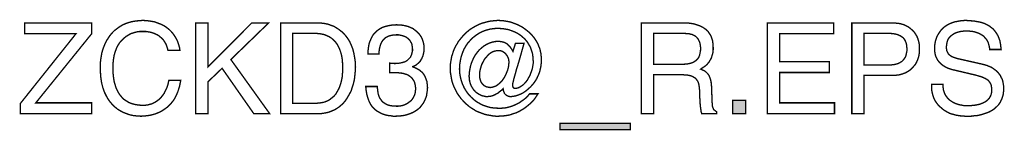
# Model space of a CAD drawing. Extents: x -2.28 to 2.29, y -3.67 to 3.67.
# Drawn here: x 0.12 to 2.29, y -3.67 to -3.43 of the extents above; entities that cross this region are included whole.
import ezdxf

# ---------------------------------------------------------------- set-up
doc = ezdxf.new("R2010")
doc.units = 0
doc.header["$LTSCALE"] = 0.000394
doc.header["$MEASUREMENT"] = 0
doc.layers.add('PLAN_1', color=7, linetype='CONTINUOUS')

msp = doc.modelspace()

# ---------------------------------------------------------------- linework, layer by layer
at = {"layer": 'PLAN_1', "linetype": 'CONTINUOUS', "const_width": 0.003}
for points in [[(0.282409, -3.637969), (0.1255, -3.637969), (0.1255, -3.615484), (0.247543, -3.462705), (0.134677, -3.462705), (0.134677, -3.438846), (0.282409, -3.438846), (0.282409, -3.462244), (0.159453, -3.61411), (0.282409, -3.61411), (0.282409, -3.637969)], [(0.449874, -3.498949), (0.448039, -3.492528), (0.446205, -3.48702), (0.443449, -3.481972), (0.440697, -3.477386), (0.437484, -3.473717), (0.433815, -3.470504), (0.430146, -3.467291), (0.426476, -3.465), (0.422346, -3.463161), (0.418217, -3.461327), (0.414087, -3.459953), (0.409957, -3.459035), (0.401701, -3.457657), (0.393898, -3.457657), (0.387476, -3.457657), (0.381051, -3.458575), (0.37463, -3.460409), (0.368665, -3.462244), (0.362701, -3.465457), (0.357654, -3.468669), (0.352606, -3.472799), (0.34802, -3.477386), (0.343433, -3.482433), (0.33976, -3.488398), (0.336551, -3.494819), (0.333795, -3.502161), (0.331504, -3.509961), (0.330126, -3.51822), (0.329209, -3.526937), (0.328748, -3.536571), (0.328748, -3.545287), (0.329665, -3.553547), (0.330587, -3.561807), (0.331961, -3.569146), (0.334256, -3.576488), (0.336551, -3.58337), (0.33976, -3.589791), (0.343433, -3.595756), (0.347559, -3.600803), (0.35215, -3.60585), (0.357654, -3.60952), (0.363618, -3.613193), (0.366831, -3.614567), (0.3705, -3.615945), (0.374169, -3.616862), (0.377843, -3.61778), (0.386098, -3.619157), (0.394819, -3.619614), (0.398028, -3.619614), (0.401701, -3.619157), (0.405827, -3.618697), (0.409957, -3.617323), (0.414087, -3.616402), (0.418217, -3.614567), (0.422346, -3.612276), (0.426476, -3.60952), (0.430602, -3.606311), (0.434276, -3.602638), (0.437945, -3.598051), (0.441614, -3.593004), (0.444366, -3.587039), (0.447579, -3.580618), (0.449874, -3.573276), (0.451709, -3.565016), (0.477862, -3.565016), (0.476484, -3.571898), (0.475106, -3.578323), (0.473272, -3.584287), (0.471437, -3.589791), (0.469142, -3.595299), (0.46685, -3.599886), (0.464555, -3.604476), (0.461803, -3.609063), (0.458591, -3.612732), (0.455839, -3.616402), (0.452626, -3.619614), (0.449413, -3.622827), (0.442531, -3.627874), (0.43565, -3.632461), (0.428768, -3.635673), (0.421886, -3.638425), (0.415465, -3.64026), (0.409039, -3.641638), (0.398488, -3.643016), (0.390689, -3.643472), (0.382429, -3.643016), (0.373713, -3.642094), (0.365453, -3.64026), (0.357654, -3.637508), (0.349854, -3.634295), (0.342512, -3.630169), (0.338843, -3.627874), (0.33563, -3.625122), (0.331961, -3.622366), (0.328748, -3.619157), (0.325996, -3.615945), (0.322783, -3.612276), (0.320031, -3.608602), (0.31728, -3.604476), (0.314984, -3.600346), (0.312693, -3.595756), (0.310398, -3.591169), (0.308563, -3.586122), (0.306728, -3.581075), (0.30535, -3.575571), (0.303972, -3.570063), (0.303055, -3.564098), (0.302138, -3.557677), (0.301681, -3.551252), (0.30122, -3.54437), (0.30122, -3.537488), (0.30122, -3.52602), (0.302598, -3.515469), (0.304433, -3.504913), (0.307185, -3.49528), (0.30902, -3.490693), (0.310858, -3.486102), (0.312693, -3.481972), (0.314984, -3.477386), (0.31774, -3.473717), (0.320031, -3.469587), (0.322783, -3.465917), (0.325539, -3.462705), (0.328748, -3.459035), (0.331961, -3.455823), (0.33563, -3.453071), (0.339303, -3.450315), (0.342972, -3.447563), (0.346642, -3.445272), (0.350772, -3.442976), (0.354902, -3.441142), (0.359488, -3.439307), (0.364079, -3.437929), (0.368665, -3.436551), (0.373252, -3.435634), (0.378299, -3.434717), (0.383346, -3.43426), (0.388854, -3.433799), (0.393898, -3.433343), (0.403535, -3.433799), (0.412252, -3.435177), (0.420512, -3.436551), (0.42785, -3.439307), (0.435193, -3.442059), (0.441614, -3.445272), (0.447579, -3.449398), (0.452626, -3.453528), (0.457673, -3.458575), (0.461803, -3.463622), (0.465472, -3.469126), (0.468685, -3.474634), (0.471437, -3.480598), (0.473272, -3.486563), (0.475106, -3.492528), (0.476024, -3.498949), (0.449874, -3.498949)], [(0.537504, -3.637969), (0.510437, -3.637969), (0.510437, -3.438846), (0.537504, -3.438846), (0.537504, -3.535654), (0.633854, -3.438846), (0.671016, -3.438846), (0.587972, -3.519138), (0.673311, -3.637969), (0.638441, -3.637969), (0.568705, -3.538406), (0.537504, -3.568228), (0.537504, -3.637969)], [(0.697169, -3.438846), (0.777917, -3.438846), (0.782504, -3.438846), (0.787094, -3.439307), (0.791681, -3.439764), (0.796268, -3.440681), (0.800858, -3.441598), (0.804988, -3.442976), (0.808657, -3.444354), (0.812787, -3.445728), (0.816457, -3.447563), (0.820126, -3.449858), (0.823795, -3.452154), (0.827008, -3.454445), (0.833433, -3.459492), (0.839398, -3.465917), (0.844445, -3.472339), (0.849031, -3.479681), (0.852701, -3.487937), (0.855913, -3.496197), (0.858209, -3.505374), (0.860043, -3.515008), (0.861417, -3.525102), (0.861878, -3.535654), (0.861417, -3.54437), (0.8605, -3.553091), (0.859583, -3.561807), (0.857748, -3.570524), (0.854996, -3.57924), (0.852244, -3.587957), (0.848114, -3.595756), (0.843528, -3.603555), (0.841232, -3.607228), (0.83848, -3.610898), (0.835724, -3.61411), (0.832516, -3.617323), (0.828843, -3.620531), (0.825634, -3.623283), (0.821504, -3.626039), (0.817835, -3.628331), (0.813244, -3.630626), (0.808657, -3.632461), (0.804067, -3.634295), (0.799024, -3.635673), (0.793976, -3.636591), (0.788469, -3.637508), (0.782504, -3.637969), (0.776539, -3.637969), (0.697169, -3.637969), (0.697169, -3.438846)], [(1.213319, -3.483811), (1.23213, -3.483811), (1.228004, -3.498492), (1.223874, -3.513173), (1.219744, -3.527398), (1.215614, -3.540701), (1.212402, -3.55263), (1.20965, -3.562264), (1.207815, -3.570063), (1.206898, -3.574193), (1.207354, -3.576028), (1.207354, -3.577862), (1.207815, -3.57924), (1.208272, -3.580157), (1.209193, -3.581075), (1.21011, -3.581992), (1.211484, -3.582453), (1.212862, -3.582453), (1.216531, -3.581992), (1.220201, -3.581075), (1.223413, -3.57924), (1.227083, -3.576945), (1.230295, -3.574654), (1.233508, -3.571441), (1.23672, -3.567772), (1.239929, -3.563642), (1.242224, -3.559051), (1.244976, -3.554465), (1.246811, -3.549417), (1.24865, -3.54437), (1.250484, -3.538866), (1.251402, -3.533358), (1.252319, -3.527854), (1.252319, -3.52235), (1.251858, -3.514091), (1.250941, -3.506748), (1.24865, -3.499409), (1.246354, -3.492528), (1.242685, -3.486102), (1.239012, -3.480138), (1.234425, -3.474634), (1.229378, -3.470047), (1.223874, -3.465457), (1.217909, -3.461787), (1.211484, -3.458575), (1.204602, -3.455823), (1.19772, -3.453528), (1.190382, -3.452154), (1.182579, -3.451236), (1.17478, -3.450776), (1.165606, -3.451236), (1.156886, -3.45261), (1.14863, -3.454906), (1.140831, -3.457657), (1.133488, -3.461327), (1.126606, -3.465917), (1.120185, -3.470965), (1.11422, -3.476929), (1.108713, -3.482894), (1.104126, -3.489776), (1.099996, -3.497114), (1.096783, -3.504913), (1.094031, -3.513173), (1.092197, -3.52189), (1.090819, -3.530606), (1.090362, -3.539783), (1.090819, -3.5485), (1.092197, -3.557217), (1.094492, -3.565937), (1.097244, -3.573736), (1.100913, -3.581535), (1.105043, -3.588417), (1.110091, -3.595299), (1.115594, -3.601264), (1.121559, -3.606768), (1.127984, -3.611815), (1.135323, -3.615945), (1.142665, -3.619614), (1.150925, -3.622366), (1.159181, -3.624661), (1.167898, -3.625579), (1.177075, -3.626039), (1.181661, -3.626039), (1.186709, -3.625579), (1.191299, -3.625122), (1.195886, -3.624205), (1.200933, -3.622827), (1.20552, -3.621449), (1.21011, -3.619614), (1.214236, -3.61778), (1.218827, -3.615484), (1.222957, -3.613193), (1.226626, -3.610437), (1.230756, -3.607685), (1.234425, -3.604933), (1.238094, -3.60172), (1.241307, -3.598051), (1.24452, -3.594382), (1.26287, -3.594382), (1.259201, -3.599886), (1.255531, -3.605394), (1.251402, -3.610437), (1.246811, -3.615028), (1.241768, -3.619157), (1.23672, -3.623283), (1.231673, -3.626957), (1.226165, -3.630169), (1.220661, -3.633378), (1.214697, -3.63613), (1.208272, -3.637969), (1.202311, -3.64026), (1.195886, -3.641638), (1.189465, -3.642555), (1.183039, -3.643016), (1.176157, -3.643472), (1.170654, -3.643472), (1.165146, -3.643016), (1.160098, -3.642094), (1.154594, -3.641177), (1.149547, -3.64026), (1.1445, -3.638886), (1.139453, -3.637051), (1.134866, -3.635213), (1.129819, -3.633378), (1.125228, -3.631087), (1.121102, -3.628331), (1.116512, -3.625579), (1.112382, -3.622827), (1.108713, -3.619614), (1.104583, -3.616402), (1.100913, -3.612732), (1.097701, -3.609063), (1.094031, -3.605394), (1.09128, -3.601264), (1.088067, -3.597134), (1.085315, -3.593004), (1.08302, -3.588417), (1.080728, -3.583827), (1.078433, -3.57924), (1.076598, -3.574654), (1.074764, -3.569606), (1.073386, -3.564559), (1.072469, -3.559512), (1.071551, -3.554008), (1.070634, -3.548961), (1.070173, -3.543453), (1.070173, -3.537949), (1.070173, -3.532441), (1.070634, -3.527398), (1.071551, -3.52189), (1.072469, -3.516843), (1.073386, -3.511795), (1.07522, -3.506748), (1.076598, -3.501705), (1.078433, -3.497114), (1.080728, -3.492528), (1.08302, -3.487937), (1.085772, -3.483811), (1.088067, -3.47922), (1.09128, -3.475551), (1.094492, -3.471421), (1.097701, -3.467752), (1.100913, -3.464083), (1.104583, -3.460409), (1.108713, -3.457201), (1.112382, -3.453988), (1.116512, -3.451236), (1.121102, -3.44848), (1.125228, -3.446189), (1.129819, -3.443894), (1.134406, -3.441598), (1.138996, -3.439764), (1.144039, -3.43839), (1.149087, -3.437012), (1.154134, -3.435634), (1.159181, -3.434717), (1.164228, -3.43426), (1.169732, -3.433799), (1.17478, -3.433343), (1.184417, -3.433799), (1.193591, -3.435177), (1.202768, -3.437012), (1.211484, -3.440224), (1.219744, -3.443433), (1.227543, -3.447563), (1.234886, -3.45261), (1.241768, -3.458118), (1.248189, -3.464083), (1.253697, -3.470504), (1.25874, -3.477846), (1.26287, -3.485185), (1.264248, -3.489315), (1.266083, -3.493445), (1.267461, -3.497575), (1.268378, -3.502161), (1.269295, -3.506291), (1.269752, -3.510878), (1.270213, -3.515469), (1.270213, -3.520055), (1.270213, -3.524642), (1.269752, -3.529232), (1.269295, -3.533819), (1.268378, -3.537949), (1.266543, -3.546205), (1.263331, -3.554008), (1.260118, -3.56089), (1.255988, -3.567772), (1.251402, -3.573736), (1.246354, -3.57924), (1.241307, -3.583827), (1.235803, -3.588417), (1.230295, -3.592087), (1.224791, -3.594839), (1.219283, -3.597134), (1.21378, -3.598969), (1.208732, -3.599886), (1.204146, -3.600346), (1.200472, -3.600346), (1.197264, -3.599429), (1.194508, -3.598051), (1.191756, -3.596217), (1.189465, -3.593921), (1.188087, -3.590709), (1.186709, -3.587039), (1.186252, -3.582909), (1.185791, -3.58337), (1.182579, -3.586583), (1.178909, -3.589335), (1.17524, -3.592547), (1.17111, -3.594839), (1.166524, -3.597134), (1.161933, -3.598969), (1.157346, -3.599886), (1.152299, -3.600346), (1.148169, -3.600346), (1.144039, -3.599429), (1.139913, -3.598512), (1.135783, -3.596673), (1.132571, -3.594839), (1.128902, -3.592547), (1.125689, -3.590252), (1.122937, -3.587039), (1.120642, -3.584287), (1.118346, -3.580618), (1.116055, -3.576945), (1.114677, -3.573276), (1.113303, -3.569146), (1.112382, -3.565016), (1.111925, -3.560429), (1.111465, -3.555843), (1.111925, -3.548961), (1.112843, -3.542079), (1.11422, -3.535197), (1.116055, -3.528315), (1.118807, -3.521433), (1.121559, -3.515469), (1.125228, -3.509043), (1.129358, -3.503539), (1.133488, -3.498492), (1.138535, -3.493902), (1.143583, -3.489776), (1.149547, -3.486102), (1.155512, -3.48335), (1.161933, -3.481055), (1.168815, -3.479681), (1.175697, -3.47922), (1.180744, -3.479681), (1.185335, -3.480598), (1.189921, -3.481972), (1.194051, -3.484268), (1.19772, -3.48748), (1.20139, -3.49115), (1.204602, -3.49574), (1.207815, -3.501244), (1.213319, -3.483811)], [(1.517047, -3.637969), (1.489976, -3.637969), (1.489976, -3.438846), (1.582197, -3.438846), (1.588622, -3.438846), (1.594587, -3.439307), (1.600551, -3.440224), (1.606516, -3.441142), (1.61202, -3.442976), (1.617524, -3.444811), (1.622571, -3.447106), (1.627161, -3.449858), (1.631748, -3.453071), (1.635878, -3.45674), (1.639091, -3.461327), (1.642299, -3.466374), (1.644594, -3.471882), (1.646429, -3.477846), (1.647346, -3.484728), (1.647807, -3.492528), (1.647807, -3.497575), (1.647346, -3.502622), (1.646429, -3.507209), (1.645055, -3.511339), (1.644134, -3.515008), (1.642299, -3.518677), (1.640465, -3.521433), (1.63863, -3.524642), (1.6345, -3.529689), (1.629913, -3.533819), (1.624866, -3.537031), (1.62028, -3.540244), (1.624406, -3.542079), (1.628535, -3.543913), (1.632209, -3.546665), (1.635878, -3.550335), (1.637252, -3.552169), (1.639091, -3.554925), (1.640008, -3.557677), (1.641382, -3.56089), (1.642299, -3.564098), (1.643217, -3.568228), (1.643677, -3.572819), (1.644134, -3.577406), (1.645512, -3.61365), (1.645972, -3.61778), (1.645972, -3.620992), (1.64689, -3.623744), (1.647807, -3.626039), (1.648724, -3.628331), (1.650559, -3.630169), (1.652854, -3.632004), (1.655606, -3.633839), (1.655606, -3.637969), (1.622571, -3.637969), (1.621197, -3.632921), (1.62028, -3.626039), (1.619362, -3.619157), (1.618902, -3.611358), (1.618441, -3.604016), (1.617984, -3.597591), (1.617984, -3.592087), (1.617984, -3.587957), (1.617524, -3.581992), (1.616606, -3.575571), (1.61615, -3.572819), (1.615232, -3.569606), (1.613854, -3.566854), (1.61202, -3.564098), (1.610185, -3.561807), (1.60789, -3.559512), (1.604677, -3.557677), (1.601469, -3.555843), (1.597339, -3.554465), (1.593209, -3.553547), (1.588161, -3.553091), (1.582197, -3.55263), (1.517047, -3.55263), (1.517047, -3.637969)], [(1.91437, -3.637969), (1.767094, -3.637969), (1.767094, -3.438846), (1.912535, -3.438846), (1.912535, -3.462705), (1.794165, -3.462705), (1.794165, -3.523724), (1.903358, -3.523724), (1.903358, -3.547583), (1.794165, -3.547583), (1.794165, -3.61411), (1.91437, -3.61411), (1.91437, -3.637969)], [(1.97952, -3.637969), (1.952449, -3.637969), (1.952449, -3.438846), (2.042378, -3.438846), (2.048799, -3.439307), (2.055224, -3.439764), (2.061185, -3.441142), (2.06715, -3.442976), (2.072197, -3.445272), (2.077244, -3.448024), (2.081374, -3.451236), (2.085504, -3.454906), (2.089173, -3.458575), (2.092386, -3.463161), (2.095138, -3.467752), (2.097433, -3.472799), (2.098807, -3.477846), (2.100185, -3.48335), (2.101102, -3.488858), (2.101102, -3.494819), (2.101102, -3.500327), (2.100646, -3.505374), (2.099724, -3.510878), (2.09835, -3.515925), (2.096516, -3.520972), (2.09422, -3.52602), (2.091469, -3.530606), (2.087799, -3.534736), (2.084126, -3.538866), (2.079996, -3.542535), (2.074953, -3.545748), (2.069906, -3.5485), (2.06348, -3.550795), (2.057059, -3.55263), (2.050177, -3.553547), (2.042378, -3.554008), (1.97952, -3.554008), (1.97952, -3.637969)], [(2.25526, -3.497114), (2.254803, -3.49161), (2.253425, -3.486563), (2.252047, -3.481972), (2.250213, -3.477846), (2.247461, -3.474173), (2.244709, -3.470965), (2.241957, -3.467752), (2.238283, -3.465457), (2.234614, -3.463161), (2.230945, -3.461327), (2.226815, -3.459953), (2.222685, -3.458575), (2.218555, -3.457657), (2.214425, -3.457201), (2.209839, -3.45674), (2.205709, -3.45674), (2.198827, -3.45674), (2.191488, -3.457657), (2.187815, -3.458575), (2.184146, -3.459492), (2.180016, -3.46087), (2.176803, -3.462705), (2.173134, -3.465), (2.170382, -3.467291), (2.167169, -3.470047), (2.164878, -3.473256), (2.163039, -3.476929), (2.161665, -3.481516), (2.160748, -3.486102), (2.160287, -3.49161), (2.160287, -3.494819), (2.160748, -3.497575), (2.161205, -3.499866), (2.162122, -3.502161), (2.1635, -3.504457), (2.164417, -3.506291), (2.166252, -3.508126), (2.16763, -3.509504), (2.171299, -3.512256), (2.175429, -3.514091), (2.179559, -3.515469), (2.183689, -3.516843), (2.240579, -3.529689), (2.245626, -3.531067), (2.250213, -3.532441), (2.254343, -3.53428), (2.258929, -3.536114), (2.262602, -3.538406), (2.266272, -3.541161), (2.269941, -3.543913), (2.273154, -3.547126), (2.275906, -3.550335), (2.278657, -3.554008), (2.280496, -3.558134), (2.282787, -3.562264), (2.284165, -3.566854), (2.285083, -3.571898), (2.286, -3.577406), (2.286, -3.58337), (2.286, -3.5875), (2.285539, -3.59163), (2.285083, -3.595756), (2.284165, -3.599429), (2.282787, -3.603098), (2.28187, -3.606311), (2.280035, -3.60952), (2.278657, -3.612732), (2.274988, -3.61824), (2.270402, -3.622827), (2.265354, -3.627413), (2.259846, -3.631087), (2.253882, -3.634295), (2.247461, -3.636591), (2.241035, -3.638886), (2.234614, -3.64072), (2.227732, -3.642094), (2.221307, -3.642555), (2.214425, -3.643472), (2.208004, -3.643472), (2.201122, -3.643472), (2.195157, -3.643016), (2.18965, -3.642555), (2.184146, -3.641638), (2.179559, -3.64072), (2.174969, -3.639343), (2.170843, -3.638425), (2.167169, -3.637051), (2.161205, -3.633839), (2.155701, -3.630626), (2.151571, -3.627413), (2.147902, -3.624205), (2.144689, -3.621449), (2.141937, -3.618697), (2.139642, -3.615484), (2.137346, -3.612732), (2.133677, -3.606311), (2.131382, -3.600346), (2.129547, -3.593921), (2.128173, -3.5875), (2.127713, -3.580618), (2.127713, -3.573736), (2.152949, -3.573736), (2.152949, -3.580157), (2.153866, -3.586122), (2.155701, -3.59163), (2.157535, -3.596217), (2.160287, -3.600346), (2.1635, -3.604476), (2.166713, -3.607685), (2.170843, -3.610437), (2.174969, -3.613193), (2.179098, -3.615028), (2.183689, -3.616862), (2.188276, -3.61824), (2.193323, -3.619157), (2.197909, -3.620075), (2.202957, -3.620075), (2.207543, -3.620531), (2.215343, -3.620075), (2.224063, -3.619157), (2.22865, -3.61824), (2.23278, -3.617323), (2.236909, -3.615945), (2.241035, -3.61411), (2.245165, -3.612276), (2.248378, -3.60998), (2.251591, -3.607228), (2.254343, -3.604016), (2.256638, -3.600346), (2.258472, -3.596217), (2.25939, -3.592087), (2.259846, -3.586583), (2.259846, -3.582909), (2.25939, -3.579701), (2.258929, -3.576488), (2.258012, -3.573736), (2.256638, -3.57098), (2.25526, -3.568689), (2.253425, -3.566394), (2.25113, -3.564098), (2.248378, -3.562264), (2.245165, -3.560429), (2.241957, -3.559051), (2.237827, -3.557217), (2.22865, -3.554465), (2.217638, -3.551713), (2.176803, -3.542079), (2.170843, -3.540701), (2.164417, -3.538406), (2.161205, -3.537031), (2.157535, -3.535197), (2.153866, -3.532902), (2.150654, -3.530606), (2.147441, -3.527854), (2.144228, -3.524642), (2.141476, -3.520972), (2.139185, -3.516843), (2.13689, -3.512256), (2.135512, -3.507209), (2.134594, -3.501244), (2.134138, -3.49528), (2.134594, -3.489315), (2.135055, -3.483811), (2.136429, -3.477846), (2.138264, -3.472339), (2.140102, -3.467291), (2.143311, -3.462244), (2.146524, -3.457201), (2.150193, -3.45261), (2.154783, -3.44848), (2.159831, -3.444811), (2.165335, -3.441598), (2.17176, -3.438846), (2.178642, -3.436551), (2.18598, -3.435177), (2.19378, -3.433799), (2.202957, -3.433343), (2.208921, -3.433799), (2.214886, -3.43426), (2.22085, -3.434717), (2.225898, -3.435634), (2.230945, -3.436551), (2.235531, -3.437469), (2.240118, -3.438846), (2.244248, -3.440224), (2.247921, -3.442059), (2.251591, -3.443894), (2.254803, -3.445728), (2.257555, -3.448024), (2.263059, -3.452154), (2.267189, -3.457201), (2.270858, -3.462244), (2.273614, -3.467291), (2.275906, -3.472799), (2.27774, -3.477846), (2.278657, -3.48335), (2.279575, -3.487937), (2.280035, -3.492984), (2.280496, -3.497114), (2.25526, -3.497114)], [(0.72378, -3.615028), (0.776083, -3.615028), (0.782504, -3.614567), (0.788469, -3.61365), (0.794433, -3.612276), (0.799941, -3.60998), (0.804988, -3.607228), (0.809575, -3.603555), (0.814161, -3.599886), (0.818291, -3.595299), (0.821504, -3.589791), (0.824717, -3.584287), (0.827469, -3.577862), (0.82976, -3.570524), (0.831598, -3.563181), (0.832972, -3.555382), (0.833433, -3.546665), (0.83389, -3.537488), (0.833433, -3.528315), (0.832972, -3.519594), (0.831598, -3.511795), (0.82976, -3.504457), (0.827469, -3.497575), (0.824717, -3.49161), (0.821504, -3.485646), (0.817835, -3.480598), (0.813705, -3.476469), (0.809114, -3.472339), (0.804067, -3.469126), (0.799024, -3.466835), (0.793516, -3.464539), (0.787094, -3.463161), (0.78113, -3.462244), (0.774248, -3.461787), (0.72378, -3.461787), (0.72378, -3.615028)], [(0.937122, -3.526937), (0.938957, -3.527398), (0.940335, -3.527398), (0.942169, -3.527398), (0.943543, -3.527398), (0.945378, -3.527398), (0.946756, -3.527854), (0.948591, -3.527854), (0.949969, -3.527854), (0.95685, -3.527398), (0.963732, -3.52602), (0.966945, -3.525102), (0.970154, -3.524185), (0.972909, -3.522807), (0.975661, -3.520972), (0.977957, -3.518677), (0.980248, -3.516386), (0.982543, -3.514091), (0.983917, -3.510878), (0.985295, -3.507665), (0.986213, -3.503996), (0.98713, -3.500327), (0.98713, -3.49574), (0.986673, -3.49115), (0.985756, -3.486102), (0.984839, -3.48335), (0.983461, -3.481055), (0.982083, -3.478303), (0.980248, -3.476012), (0.977957, -3.473717), (0.975201, -3.471421), (0.972449, -3.469587), (0.969236, -3.468209), (0.96511, -3.466835), (0.96098, -3.465917), (0.95639, -3.465), (0.951343, -3.465), (0.944921, -3.465457), (0.939417, -3.466374), (0.934827, -3.467752), (0.930697, -3.469587), (0.927028, -3.471882), (0.924276, -3.474634), (0.921524, -3.477386), (0.919685, -3.480598), (0.91785, -3.484268), (0.916476, -3.48748), (0.915559, -3.49115), (0.914642, -3.494362), (0.913724, -3.501244), (0.913264, -3.506748), (0.889406, -3.506748), (0.889406, -3.501244), (0.889866, -3.49574), (0.890783, -3.490232), (0.891701, -3.484728), (0.893535, -3.47922), (0.895831, -3.474173), (0.898122, -3.469126), (0.901335, -3.464083), (0.905465, -3.459953), (0.909594, -3.455823), (0.914642, -3.452154), (0.920606, -3.448941), (0.927488, -3.446646), (0.934827, -3.444811), (0.943087, -3.443433), (0.952264, -3.442976), (0.959146, -3.443433), (0.965567, -3.443894), (0.971992, -3.445272), (0.977496, -3.446646), (0.983, -3.448941), (0.988047, -3.451236), (0.992177, -3.454445), (0.996307, -3.457657), (0.999976, -3.461327), (1.003189, -3.465), (1.005941, -3.469126), (1.008236, -3.473717), (1.010071, -3.478764), (1.011449, -3.483811), (1.012366, -3.488858), (1.012366, -3.494362), (1.012366, -3.498949), (1.011906, -3.503079), (1.010988, -3.507209), (1.010071, -3.510878), (1.008693, -3.514091), (1.007319, -3.517303), (1.005484, -3.520055), (1.004106, -3.522807), (0.999976, -3.526937), (0.995846, -3.530606), (0.99172, -3.532902), (0.987591, -3.534736), (0.987591, -3.535197), (0.994472, -3.537949), (1.000437, -3.541161), (1.003189, -3.542996), (1.005941, -3.545287), (1.008693, -3.547583), (1.010988, -3.550335), (1.012823, -3.553091), (1.014657, -3.556299), (1.016035, -3.559972), (1.017413, -3.563642), (1.018787, -3.567311), (1.019248, -3.571441), (1.019705, -3.576028), (1.020165, -3.580618), (1.019705, -3.586583), (1.018787, -3.592547), (1.01787, -3.598512), (1.016035, -3.604016), (1.01374, -3.60952), (1.010988, -3.614567), (1.007319, -3.619614), (1.00365, -3.624205), (0.999059, -3.628331), (0.993555, -3.632004), (0.988047, -3.635213), (0.981626, -3.637969), (0.974744, -3.64026), (0.966945, -3.642094), (0.958685, -3.643016), (0.949508, -3.643472), (0.944461, -3.643472), (0.939417, -3.642555), (0.93437, -3.642094), (0.92978, -3.641177), (0.925193, -3.639803), (0.921063, -3.638425), (0.917394, -3.636591), (0.913724, -3.634756), (0.909594, -3.632461), (0.906382, -3.630169), (0.903169, -3.627413), (0.900417, -3.624205), (0.897665, -3.621449), (0.89537, -3.61778), (0.893535, -3.614567), (0.891701, -3.610898), (0.888949, -3.603098), (0.886654, -3.595299), (0.885276, -3.587039), (0.884358, -3.578323), (0.909594, -3.578323), (0.910512, -3.585665), (0.911429, -3.593004), (0.912346, -3.596673), (0.913724, -3.600346), (0.915098, -3.603555), (0.917394, -3.606768), (0.919685, -3.60998), (0.922441, -3.612732), (0.92565, -3.615028), (0.92978, -3.617323), (0.933909, -3.619157), (0.939417, -3.620531), (0.944921, -3.620992), (0.951343, -3.621449), (0.955933, -3.621449), (0.96052, -3.620992), (0.96465, -3.620075), (0.96878, -3.618697), (0.972449, -3.617323), (0.975661, -3.615484), (0.978874, -3.613193), (0.982083, -3.610898), (0.984839, -3.608602), (0.98713, -3.605394), (0.988965, -3.602638), (0.990803, -3.598969), (0.992177, -3.595756), (0.993094, -3.59163), (0.993555, -3.587957), (0.994012, -3.583827), (0.993555, -3.577862), (0.992638, -3.572819), (0.99126, -3.568228), (0.988965, -3.564098), (0.986673, -3.56089), (0.983917, -3.558134), (0.980709, -3.555382), (0.977496, -3.553547), (0.973827, -3.551713), (0.970154, -3.550795), (0.966484, -3.549417), (0.962354, -3.548961), (0.955016, -3.548043), (0.948134, -3.548043), (0.946756, -3.548043), (0.945378, -3.548043), (0.944004, -3.548043), (0.942626, -3.548043), (0.941252, -3.548043), (0.939874, -3.548043), (0.938496, -3.548043), (0.937122, -3.548043), (0.937122, -3.526937)], [(1.517047, -3.529689), (1.579445, -3.529689), (1.586783, -3.529232), (1.594126, -3.528315), (1.597795, -3.527398), (1.601008, -3.526476), (1.60422, -3.525102), (1.606972, -3.523268), (1.609724, -3.521433), (1.612476, -3.519138), (1.614772, -3.516386), (1.616606, -3.513173), (1.617984, -3.509504), (1.618902, -3.504913), (1.619819, -3.500327), (1.62028, -3.49528), (1.619819, -3.489776), (1.618902, -3.484728), (1.617984, -3.480598), (1.61615, -3.476929), (1.614315, -3.473717), (1.61202, -3.470965), (1.609724, -3.468669), (1.606972, -3.466835), (1.60422, -3.465457), (1.601469, -3.464083), (1.598256, -3.463622), (1.595504, -3.462705), (1.589539, -3.462244), (1.584031, -3.461787), (1.517047, -3.461787), (1.517047, -3.529689)], [(1.97952, -3.531067), (2.033201, -3.531067), (2.037331, -3.531067), (2.041917, -3.530606), (2.045587, -3.53015), (2.049717, -3.529232), (2.052929, -3.528315), (2.056598, -3.526937), (2.05935, -3.525102), (2.062563, -3.523268), (2.064858, -3.520972), (2.06715, -3.51822), (2.068988, -3.515469), (2.070823, -3.512256), (2.07174, -3.508587), (2.072657, -3.504457), (2.073575, -3.499866), (2.073575, -3.49528), (2.073114, -3.490693), (2.072657, -3.486563), (2.07174, -3.482894), (2.070362, -3.47922), (2.068988, -3.476469), (2.06715, -3.473717), (2.064858, -3.470965), (2.062106, -3.469126), (2.05935, -3.467291), (2.056142, -3.465917), (2.052929, -3.464539), (2.049717, -3.463622), (2.042378, -3.462244), (2.034118, -3.461787), (1.97952, -3.461787), (1.97952, -3.531067)], [(1.176157, -3.499409), (1.171571, -3.499866), (1.167441, -3.500783), (1.163311, -3.502161), (1.159181, -3.504457), (1.155512, -3.507209), (1.152299, -3.510421), (1.149087, -3.514091), (1.145878, -3.51776), (1.143583, -3.52189), (1.141287, -3.52602), (1.138996, -3.530606), (1.137618, -3.535197), (1.13624, -3.539783), (1.135323, -3.54437), (1.134406, -3.548961), (1.134406, -3.553547), (1.134866, -3.559051), (1.13624, -3.564559), (1.137157, -3.566854), (1.138075, -3.569146), (1.139453, -3.57098), (1.140831, -3.572819), (1.142665, -3.574654), (1.144039, -3.576028), (1.146335, -3.577406), (1.148169, -3.578323), (1.150465, -3.57924), (1.15276, -3.579701), (1.155051, -3.580157), (1.157807, -3.580618), (1.161933, -3.580157), (1.166063, -3.578783), (1.170193, -3.577406), (1.174323, -3.574654), (1.177535, -3.571898), (1.181205, -3.568689), (1.184417, -3.565016), (1.187169, -3.56089), (1.189921, -3.55676), (1.192217, -3.552169), (1.194051, -3.547583), (1.195886, -3.542996), (1.197264, -3.538406), (1.198181, -3.533819), (1.198638, -3.529232), (1.199098, -3.525102), (1.198638, -3.520055), (1.197264, -3.515008), (1.194969, -3.510878), (1.192217, -3.507209), (1.189004, -3.503996), (1.184874, -3.501244), (1.183039, -3.500783), (1.180744, -3.499866), (1.178453, -3.499409), (1.176157, -3.499409)], [(1.719378, -3.637969), (1.690476, -3.637969), (1.690476, -3.608602), (1.719378, -3.608602), (1.719378, -3.637969)], [(1.311504, -3.672835), (1.311504, -3.659071), (1.465661, -3.659071), (1.465661, -3.672835), (1.311504, -3.672835)]]:
    msp.add_lwpolyline(points, dxfattribs=at)
at = {"layer": 'PLAN_1'}
for points in [[(1.719378, -3.637969), (1.690476, -3.637969), (1.719378, -3.608602), (1.690476, -3.608602)], [(1.311504, -3.672835), (1.311504, -3.659071), (1.465661, -3.672835), (1.465661, -3.659071)]]:
    msp.add_solid(points, dxfattribs=at)

doc.saveas('drawing.dxf')
